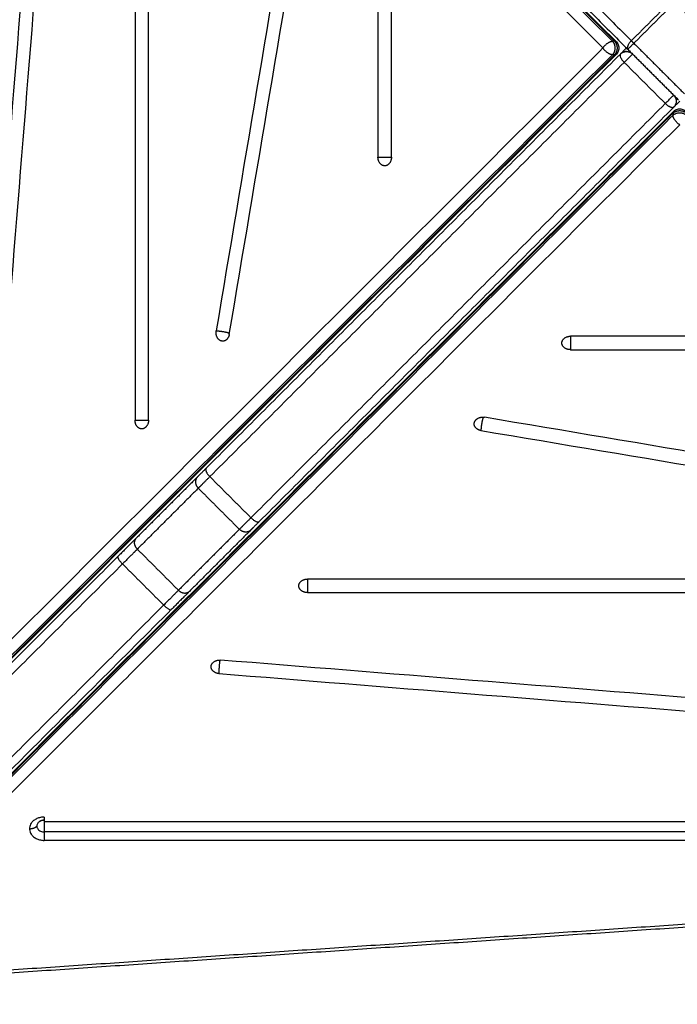
# Model space of a CAD drawing. Units: millimetres. Extents: x 1644 to 1659.7, y 2082.8 to 2097.6.
# Drawn here: x 1654.7 to 1655, y 2085.4 to 2086 of the extents above; entities that cross this region are included whole.
import ezdxf

# ---------------------------------------------------------------- set-up
doc = ezdxf.new("R2010")
doc.units = ezdxf.units.MM
doc.layers.add('DIASTASEIS', color=253, linetype='Continuous', lineweight=5)
doc.layers.add('Make2D$Visible$Curves', color=7, linetype='Continuous')
doc.layers.add('Make2D$Visible$Tangents', color=8, linetype='Continuous')
doc.styles.get("Standard").update_dxf_attribs({"font": 'ARIALN.TTF'})
doc.dimstyles.get("Standard").update_dxf_attribs({"dimtxt": 0.18, "dimasz": 0.15, "dimexe": 0.18, "dimexo": 0.0625, "dimgap": 0.09, "dimtad": 0, "dimtih": 1, "dimtoh": 1, "dimdsep": 46, "dimtxsty": 'Standard', "dimblk": 'OBLIQUE', "dimcen": 0.09, "dimadec": 0, "dimazin": 2, "dimtfac": 1, "dimtofl": 0, "dimtmove": 0, "dimatfit": 3, "dimfxl": 1, "dimtolj": 1, "dimtzin": 0, "dimarcsym": 0})

# ---------------------------------------------------------------- blocks, each defined once
blk = doc.blocks.new('_Oblique')
at = {"color": 0, "linetype": 'ByBlock', "lineweight": -2, "transparency": 16777216}
blk.add_line((-0.5, -0.5), (0.5, 0.5), dxfattribs=at)
blk = doc.blocks.new('*D16')
at = {"layer": 'Defpoints', "color": 0}
for p in [(1659.63894, 2086.84725), (1651.90861, 2085.84576), (1651.90861, 2083.02415)]:
    blk.add_point(p, dxfattribs=at)
at = {"layer": 'DIASTASEIS', "color": 0, "lineweight": -2}
for p, q in [((1659.63894, 2086.78475), (1659.63894, 2082.84415)), ((1651.90861, 2085.78326), (1651.90861, 2082.84415)), ((1651.90861, 2083.02415), (1655.49291, 2083.02415)), ((1659.63894, 2083.02415), (1656.05464, 2083.02415))]:
    blk.add_line(p, q, dxfattribs=at)
at = {"layer": 'DIASTASEIS', "color": 0, "linetype": 'ByBlock', "lineweight": -2, "xscale": 0.15, "yscale": 0.15, "zscale": 0.15, "rotation": 180}
blk.add_blockref('_Oblique', (1651.90861, 2083.02415), dxfattribs=at)
at = {"layer": 'DIASTASEIS', "color": 0, "linetype": 'ByBlock', "lineweight": -2, "xscale": 0.15, "yscale": 0.15, "zscale": 0.15}
blk.add_blockref('_Oblique', (1659.63894, 2083.02415), dxfattribs=at)
at = {"layer": 'DIASTASEIS', "color": 0, "insert": (1655.77378, 2083.02415), "char_height": 0.18, "attachment_point": 5}
blk.add_mtext('\\A1;\\A1;7.60', dxfattribs=at)
blk = doc.blocks.new('*D18')
at = {"layer": 'Defpoints', "color": 0}
for p in [(1655.49168, 2089.06865), (1653.13809, 2084.98678), (1655.04606, 2084.98678)]:
    blk.add_point(p, dxfattribs=at)
at = {"layer": 'DIASTASEIS', "color": 0, "lineweight": -2}
for p, q in [((1655.42918, 2089.06865), (1652.95809, 2089.06865)), ((1653.13809, 2089.06865), (1653.13809, 2087.20962)), ((1653.13809, 2084.98678), (1653.13809, 2086.84581)), ((1654.98356, 2084.98678), (1652.95809, 2084.98678))]:
    blk.add_line(p, q, dxfattribs=at)
at = {"layer": 'DIASTASEIS', "color": 0, "linetype": 'ByBlock', "lineweight": -2, "xscale": 0.15, "yscale": 0.15, "zscale": 0.15}
for p, rotation in [((1653.13809, 2089.06865), 90), ((1653.13809, 2084.98678), 270)]:
    blk.add_blockref('_Oblique', p, dxfattribs=dict(at, rotation=rotation))
at = {"layer": 'DIASTASEIS', "color": 0, "insert": (1653.13809, 2087.02771), "char_height": 0.18, "attachment_point": 5}
blk.add_mtext('\\A1;\\A1;4.10', dxfattribs=at)
blk = doc.blocks.new('*D19')
at = {"layer": 'Defpoints', "color": 0}
for p in [(1657.64457, 2087.13948), (1653.40451, 2085.94884), (1657.64457, 2084.54724)]:
    blk.add_point(p, dxfattribs=at)
at = {"layer": 'DIASTASEIS', "color": 0, "lineweight": -2}
for p, q in [((1657.64457, 2087.07698), (1657.64457, 2084.36724)), ((1653.40451, 2085.88634), (1653.40451, 2084.36724)), ((1653.40451, 2084.54724), (1655.24012, 2084.54724)), ((1657.64457, 2084.54724), (1655.80897, 2084.54724))]:
    blk.add_line(p, q, dxfattribs=at)
at = {"layer": 'DIASTASEIS', "color": 0, "linetype": 'ByBlock', "lineweight": -2, "xscale": 0.15, "yscale": 0.15, "zscale": 0.15, "rotation": 180}
blk.add_blockref('_Oblique', (1653.40451, 2084.54724), dxfattribs=at)
at = {"layer": 'DIASTASEIS', "color": 0, "linetype": 'ByBlock', "lineweight": -2, "xscale": 0.15, "yscale": 0.15, "zscale": 0.15}
blk.add_blockref('_Oblique', (1657.64457, 2084.54724), dxfattribs=at)
at = {"layer": 'DIASTASEIS', "color": 0, "insert": (1655.52454, 2084.54724), "char_height": 0.18, "attachment_point": 5}
blk.add_mtext('\\A1;\\A1;4.20', dxfattribs=at)
blk = doc.blocks.new('KATOPSH_S131A')
at = {"layer": 'Make2D$Visible$Curves', "lineweight": -3}
for points, degree in [([(1655.00177, 2086.68265), (1655.11611, 2086.79698), (1655.23045, 2086.91132)], 2), ([(1654.52071, 2086.85612), (1654.86323, 2086.87937), (1655.20575, 2086.90263)], 2), ([(1655.20963, 2086.89287), (1654.95883, 2086.64208), (1654.70804, 2086.39129)], 2), ([(1655.03289, 2086.65153), (1655.14722, 2086.76587), (1655.26156, 2086.88021)], 2), ([(1654.74153, 2086.3578), (1654.9918, 2086.60807), (1655.24207, 2086.85834)], 2), ([(1654.33303, 2086.80681), (1654.58068, 2086.80681), (1654.82833, 2086.80681), (1655.07598, 2086.80681)], 3), ([(1655.07598, 2086.80393), (1655.07598, 2086.80404), (1655.07598, 2086.80425), (1655.07598, 2086.80457), (1655.07598, 2086.80489), (1655.07598, 2086.80521), (1655.07598, 2086.80553), (1655.07598, 2086.80585), (1655.07598, 2086.80617), (1655.07598, 2086.80649), (1655.07598, 2086.80671), (1655.07598, 2086.80681)], 3), ([(1654.97395, 2086.71999), (1654.77757, 2086.73577), (1654.58119, 2086.75155), (1654.3848, 2086.76733)], 3), ([(1654.38379, 2086.75949), (1654.58017, 2086.74371), (1654.77655, 2086.72793), (1654.97294, 2086.71215)], 3), ([(1654.92218, 2086.67267), (1654.77706, 2086.67267), (1654.63194, 2086.67267), (1654.48683, 2086.67267)], 3), ([(1654.95533, 2086.6362), (1654.97314, 2086.65401), (1654.99095, 2086.67182)], 2), ([(1655.10973, 2086.67498), (1655.09395, 2086.47859), (1655.07817, 2086.28221), (1655.0624, 2086.08583)], 3), ([(1655.07023, 2086.08481), (1655.08601, 2086.2812), (1655.10179, 2086.47758), (1655.11757, 2086.67396)], 3), ([(1654.48683, 2086.66479), (1654.63194, 2086.66479), (1654.77706, 2086.66479), (1654.92218, 2086.66479)], 3), ([(1654.98644, 2086.60508), (1655.00425, 2086.6229), (1655.02206, 2086.64071)], 2), ([(1654.70804, 2086.38891), (1654.82915, 2086.51002), (1654.95026, 2086.63113)], 2), ([(1654.8207, 2086.5779), (1654.72684, 2086.59368), (1654.63299, 2086.60946), (1654.53913, 2086.62524)], 3), ([(1654.53705, 2086.61754), (1654.6309, 2086.60176), (1654.72475, 2086.58598), (1654.81861, 2086.5702)], 3), ([(1654.73915, 2086.3578), (1654.86026, 2086.47891), (1654.98137, 2086.60002)], 2), ([(1655.01504, 2086.57194), (1655.01504, 2086.42682), (1655.01504, 2086.2817), (1655.01504, 2086.13658)], 3), ([(1655.02291, 2086.13658), (1655.02291, 2086.2817), (1655.02291, 2086.42682), (1655.02291, 2086.57194)], 3), ([(1654.76839, 2086.53065), (1654.7258, 2086.53065), (1654.68321, 2086.53065), (1654.64062, 2086.53065)], 3), ([(1654.64062, 2086.52278), (1654.68321, 2086.52278), (1654.7258, 2086.52278), (1654.76839, 2086.52278)], 3), ([(1654.96778, 2086.52172), (1654.952, 2086.42787), (1654.93622, 2086.33401), (1654.92044, 2086.24016)], 3), ([(1654.92814, 2086.23807), (1654.94392, 2086.33192), (1654.9597, 2086.42578), (1654.97548, 2086.51963)], 3), ([(1654.87302, 2086.41814), (1654.87302, 2086.37556), (1654.87302, 2086.33297), (1654.87302, 2086.29038)], 3), ([(1654.88089, 2086.29038), (1654.88089, 2086.33297), (1654.88089, 2086.37556), (1654.88089, 2086.41814)], 3), ([(1654.73485, 2086.35503), (1654.72006, 2086.36982), (1654.70527, 2086.38461)], 2), ([(1655.07794, 2086.01194), (1654.90639, 2086.18348), (1654.73485, 2086.35503)], 2), ([(1655.24311, 2085.84914), (1654.99232, 2086.09993), (1654.74153, 2086.35073)], 2)]:
    blk.add_open_spline(points, degree=degree, dxfattribs=at)
for points, degree, knots in [([(1655.07598, 2086.80585), (1655.07638, 2086.80585), (1655.07679, 2086.80589), (1655.07717, 2086.80597), (1655.07756, 2086.80605), (1655.07791, 2086.80617), (1655.07822, 2086.8063), (1655.07849, 2086.80642), (1655.07872, 2086.80656), (1655.0789, 2086.8067)], 3, [2.747506, 2.747506, 2.747506, 2.747506, 3.976461, 3.976461, 3.976461, 5.20368, 5.20368, 5.20368, 6.271616, 6.271616, 6.271616, 6.271616]), ([(1654.70804, 2086.39129), (1654.70772, 2086.39097), (1654.70736, 2086.39069), (1654.70697, 2086.39047), (1654.70621, 2086.39005), (1654.70537, 2086.38982), (1654.7045, 2086.38982), (1654.70364, 2086.38982), (1654.70279, 2086.39005), (1654.70204, 2086.39047), (1654.70165, 2086.39069), (1654.70129, 2086.39097), (1654.70097, 2086.39129)], 3, [1.235865, 1.235865, 1.235865, 1.235865, 2.603372, 2.603372, 2.603372, 5.206383, 5.206383, 5.206383, 7.809395, 7.809395, 7.809395, 9.176902, 9.176902, 9.176902, 9.176902]), ([(1654.7045, 2086.38538), (1654.70504, 2086.38591), (1654.7063, 2086.38717), (1654.70769, 2086.38856), (1654.70804, 2086.38891), (1654.70804, 2086.38891)], 3, [5.236048, 5.236048, 5.236048, 5.236048, 7.853932, 11.938296, 15.707864, 15.707864, 15.707864, 15.707864]), ([(1654.73562, 2086.35426), (1654.73615, 2086.3548), (1654.73742, 2086.35606), (1654.7388, 2086.35744), (1654.73915, 2086.3578), (1654.73915, 2086.3578)], 3, [5.236176, 5.236176, 5.236176, 5.236176, 7.853932, 11.938296, 15.704294, 15.704294, 15.704294, 15.704294]), ([(1654.7379, 2086.35689), (1654.73804, 2086.35696), (1654.73818, 2086.35704), (1654.73832, 2086.35713), (1654.73845, 2086.35721), (1654.73857, 2086.35731), (1654.7387, 2086.3574), (1654.73882, 2086.3575), (1654.73893, 2086.35759), (1654.73904, 2086.3577), (1654.73915, 2086.3578)], 2, [11.02872, 11.02872, 11.02872, 12.02872, 12.02872, 13.02872, 13.02872, 14.02872, 14.02872, 15.02872, 15.02872, 16.02872, 16.02872, 16.02872]), ([(1654.74153, 2086.35073), (1654.74121, 2086.35104), (1654.74093, 2086.35141), (1654.74071, 2086.3518), (1654.74029, 2086.35255), (1654.74006, 2086.3534), (1654.74006, 2086.35426), (1654.74006, 2086.35513), (1654.74029, 2086.35597), (1654.74071, 2086.35672), (1654.74093, 2086.35712), (1654.74121, 2086.35748), (1654.74153, 2086.3578)], 3, [1.235865, 1.235865, 1.235865, 1.235865, 2.603372, 2.603372, 2.603372, 5.206383, 5.206383, 5.206383, 7.809395, 7.809395, 7.809395, 9.176902, 9.176902, 9.176902, 9.176902])]:
    blk.add_open_spline(points, degree=degree, knots=knots, dxfattribs=at)
for points, weights, knots in [([(1655.07598, 2086.80575), (1655.07693, 2086.80575), (1655.07782, 2086.8061), (1655.07839, 2086.80633), (1655.07889, 2086.80669)], [1, 0.926776695297, 0.890165042945, 0.867966150965, 0.859227203388], [0, 0, 0, 1.907436, 1.907436, 3.163195, 3.163195, 3.163195]), ([(1654.73562, 2086.35633), (1654.73562, 2086.35633), (1654.73562, 2086.35633), (1654.73579, 2086.35634), (1654.73596, 2086.35635), (1654.73613, 2086.35636), (1654.7363, 2086.35638), (1654.73647, 2086.35641), (1654.73664, 2086.35644), (1654.73681, 2086.35648), (1654.73697, 2086.35652), (1654.73713, 2086.35657), (1654.73729, 2086.35662), (1654.73745, 2086.35668), (1654.7376, 2086.35674), (1654.73774, 2086.35681), (1654.73789, 2086.35688)], [0.853553390706, 0.853553390593, 0.853553390593, 0.853553390593, 0.853553390593, 0.853553390593, 0.853553390593, 0.853553390593, 0.853553390593, 0.853553390593, 0.853553390593, 0.853553390593, 0.853553390593, 0.853553390593, 0.853553390593, 0.853553390593, 0.853553390593], [4.028608, 4.028608, 4.028608, 4.02872, 4.02872, 5.02872, 5.02872, 6.02872, 6.02872, 7.02872, 7.02872, 8.02872, 8.02872, 9.02872, 9.02872, 10.02872, 10.02872, 10.98427, 10.98427, 10.98427])]:
    blk.add_rational_spline(points, weights, degree=2, knots=knots, dxfattribs=at)
for points, weights in [([(1654.97395, 2086.71999), (1654.97845, 2086.71962), (1654.97845, 2086.71607)], [1, 0.742141898602, 1]), ([(1654.97842, 2086.71567), (1654.97791, 2086.71175), (1654.97294, 2086.71215)], [1, 0.707106781187, 1]), ([(1654.97845, 2086.71607), (1654.97845, 2086.71587), (1654.97842, 2086.71567)], [1, 0.998706793483, 1]), ([(1654.99095, 2086.67182), (1654.9947, 2086.67558), (1655.00177, 2086.68265)], [1, 0.924445921702, 1]), ([(1654.92218, 2086.67267), (1654.92718, 2086.67267), (1654.92718, 2086.66873)], [1, 0.707106781187, 1]), ([(1654.92718, 2086.66873), (1654.92718, 2086.66479), (1654.92218, 2086.66479)], [1, 0.707106781187, 1]), ([(1655.02206, 2086.64071), (1655.02582, 2086.64446), (1655.03289, 2086.65153)], [1, 0.924445921702, 1]), ([(1654.95026, 2086.63113), (1654.95351, 2086.63439), (1654.95533, 2086.6362)], [1, 0.94922475433, 1]), ([(1654.98137, 2086.60002), (1654.98463, 2086.60327), (1654.98644, 2086.60508)], [1, 0.94922475433, 1]), ([(1654.8207, 2086.5779), (1654.82465, 2086.57724), (1654.82465, 2086.57405)], [1, 0.777457244222, 1]), ([(1654.82465, 2086.57405), (1654.82465, 2086.57364), (1654.82454, 2086.57323)], [1, 0.994470054583, 1]), ([(1655.01504, 2086.57194), (1655.01504, 2086.57694), (1655.01897, 2086.57694)], [1, 0.707106781186, 1]), ([(1655.01897, 2086.57694), (1655.02291, 2086.57694), (1655.02291, 2086.57194)], [1, 0.707106781187, 1]), ([(1654.82454, 2086.57323), (1654.8235, 2086.56938), (1654.81861, 2086.5702)], [1, 0.707106781186, 1]), ([(1654.76839, 2086.53065), (1654.77339, 2086.53065), (1654.77339, 2086.52671)], [1, 0.707106781186, 1]), ([(1654.77339, 2086.52671), (1654.77339, 2086.52278), (1654.76839, 2086.52278)], [1, 0.707106781187, 1]), ([(1654.96778, 2086.52172), (1654.96845, 2086.52568), (1654.97163, 2086.52568)], [1, 0.777457244221, 1]), ([(1654.97163, 2086.52568), (1654.97205, 2086.52568), (1654.97245, 2086.52557)], [1, 0.994470054583, 1]), ([(1654.97245, 2086.52557), (1654.9763, 2086.52452), (1654.97548, 2086.51963)], [1, 0.707106781186, 1]), ([(1654.87302, 2086.41814), (1654.87302, 2086.42314), (1654.87695, 2086.42314)], [1, 0.707106781187, 1]), ([(1654.87695, 2086.42314), (1654.88089, 2086.42314), (1654.88089, 2086.41814)], [1, 0.707106781186, 1]), ([(1654.70804, 2086.38184), (1654.7045, 2086.38538), (1654.70804, 2086.38891)], [1, 0.707106781186, 1]), ([(1654.73915, 2086.3578), (1654.73562, 2086.35426), (1654.73208, 2086.3578)], [1, 0.707106781186, 1])]:
    blk.add_rational_spline(points, weights, degree=2, dxfattribs=at)
at = {"layer": 'Make2D$Visible$Tangents', "lineweight": -3}
for points in [[(1655.00617, 2086.67998), (1655.12051, 2086.79431), (1655.23485, 2086.90865)], [(1655.20609, 2086.90073), (1654.86357, 2086.87747), (1654.52105, 2086.85421)], [(1654.7045, 2086.39914), (1654.9553, 2086.64993), (1655.20609, 2086.90073)], [(1654.70843, 2086.39362), (1654.95923, 2086.64441), (1655.21002, 2086.89521)], [(1654.70843, 2086.39239), (1654.95923, 2086.64318), (1655.21002, 2086.89398)], [(1655.03022, 2086.65593), (1655.14455, 2086.77027), (1655.25889, 2086.88461)], [(1655.24317, 2086.85873), (1654.9929, 2086.60846), (1654.74263, 2086.35819)], [(1655.2444, 2086.85873), (1654.99413, 2086.60846), (1654.74386, 2086.35819)], [(1655.24992, 2086.8548), (1654.99965, 2086.60453), (1654.74938, 2086.35426)], [(1654.33303, 2086.81757), (1654.7045, 2086.81757), (1655.07598, 2086.81757)], [(1654.33303, 2086.81262), (1654.7045, 2086.81262), (1655.07598, 2086.81262)], [(1655.03022, 2086.65593), (1655.0182, 2086.66795), (1655.00617, 2086.67998)], [(1654.96189, 2086.63569), (1654.9797, 2086.6535), (1654.99751, 2086.67131)], [(1655.02155, 2086.64727), (1655.00953, 2086.65929), (1654.99751, 2086.67131)], [(1654.98593, 2086.61165), (1655.00374, 2086.62946), (1655.02155, 2086.64727)], [(1654.98593, 2086.61165), (1654.97391, 2086.62367), (1654.96189, 2086.63569)], [(1654.71292, 2086.38672), (1654.83403, 2086.50783), (1654.95514, 2086.62894)], [(1654.97918, 2086.6049), (1654.96716, 2086.61692), (1654.95514, 2086.62894)], [(1654.73696, 2086.36268), (1654.85807, 2086.48379), (1654.97918, 2086.6049)], [(1654.70843, 2086.39239), (1654.70843, 2086.393), (1654.70843, 2086.39362)], [(1654.71292, 2086.38672), (1654.72494, 2086.3747), (1654.73696, 2086.36268)], [(1654.73131, 2086.35149), (1654.71652, 2086.36628), (1654.70173, 2086.38107)], [(1654.70727, 2086.32745), (1654.69248, 2086.34224), (1654.67769, 2086.35703)], [(1654.74263, 2086.35819), (1654.74325, 2086.35819), (1654.74386, 2086.35819)], [(1654.70727, 2086.32745), (1654.71929, 2086.33947), (1654.73131, 2086.35149)], [(1654.70874, 2086.32599), (1654.72076, 2086.33801), (1654.73278, 2086.35003)], [(1655.07587, 2086.00694), (1654.90432, 2086.17849), (1654.73278, 2086.35003)], [(1654.74263, 2086.35033), (1654.99342, 2086.09954), (1655.24422, 2085.84875)], [(1654.74263, 2086.35033), (1654.74325, 2086.35033), (1654.74386, 2086.35033)], [(1654.74386, 2086.35033), (1654.99466, 2086.09954), (1655.24545, 2085.84875)], [(1654.74938, 2086.35426), (1655.00017, 2086.10347), (1655.25097, 2085.85268)]]:
    blk.add_open_spline(points, degree=2, dxfattribs=at)
for points, weights in [([(1655.07598, 2086.81262), (1655.07598, 2086.81529), (1655.07598, 2086.81757)], [1, 0.866025403785, 1]), ([(1655.08464, 2086.81075), (1655.08175, 2086.81075), (1655.08031, 2086.80921)], [1, 0.866025403785, 1]), ([(1654.99751, 2086.67131), (1655.00052, 2086.67432), (1655.00617, 2086.67998)], [1, 0.924445921711, 1]), ([(1655.00617, 2086.67998), (1655.00264, 2086.68351), (1655.00177, 2086.68265)], [1, 0.707106781289, 1]), ([(1654.99751, 2086.67131), (1654.99398, 2086.67485), (1654.99095, 2086.67182)], [1, 0.707106781187, 1]), ([(1655.02155, 2086.64727), (1655.02456, 2086.65028), (1655.03022, 2086.65593)], [1, 0.924445921711, 1]), ([(1655.03289, 2086.65153), (1655.03375, 2086.6524), (1655.03022, 2086.65593)], [1, 0.707106781187, 1]), ([(1655.02155, 2086.64727), (1655.02509, 2086.64374), (1655.02206, 2086.64071)], [1, 0.707106781186, 1]), ([(1654.95533, 2086.6362), (1654.95836, 2086.63923), (1654.96189, 2086.63569)], [1, 0.707106781187, 1]), ([(1654.95514, 2086.62894), (1654.95948, 2086.63328), (1654.96189, 2086.63569)], [1, 0.949224754333, 1]), ([(1654.95514, 2086.62894), (1654.9516, 2086.63248), (1654.95026, 2086.63113)], [1, 0.707106781186, 1]), ([(1654.97918, 2086.6049), (1654.98352, 2086.60924), (1654.98593, 2086.61165)], [1, 0.949224754333, 1]), ([(1654.98644, 2086.60508), (1654.98947, 2086.60811), (1654.98593, 2086.61165)], [1, 0.707106781186, 1]), ([(1654.98137, 2086.60002), (1654.98272, 2086.60136), (1654.97918, 2086.6049)], [1, 0.707106781166, 1]), ([(1654.7045, 2086.39914), (1654.70843, 2086.3967), (1654.70843, 2086.39362)], [1, 0.707106781187, 1]), ([(1654.70843, 2086.39362), (1654.7045, 2086.38969), (1654.70057, 2086.39362)], [1, 0.618529908738, 1]), ([(1654.70843, 2086.39239), (1654.7045, 2086.38846), (1654.70057, 2086.39239)], [1, 0.618529908738, 1]), ([(1654.70804, 2086.39129), (1654.70843, 2086.39168), (1654.70843, 2086.39239)], [0.877828945875, 0.913177821513, 1]), ([(1654.71292, 2086.38672), (1654.70804, 2086.38184), (1654.70804, 2086.38184)], [1, 0.556953162299, 1]), ([(1654.70804, 2086.38891), (1654.70938, 2086.39025), (1654.71292, 2086.38672)], [1, 0.707106781187, 1]), ([(1654.73208, 2086.3578), (1654.73208, 2086.3578), (1654.73696, 2086.36268)], [1, 0.556953162299, 1]), ([(1654.73915, 2086.3578), (1654.74049, 2086.35914), (1654.73696, 2086.36268)], [1, 0.707106781186, 1]), ([(1654.74263, 2086.35033), (1654.7387, 2086.35426), (1654.74263, 2086.35819)], [1, 0.618529908739, 1]), ([(1654.74263, 2086.35819), (1654.74192, 2086.35819), (1654.74153, 2086.3578)], [1, 0.913177821513, 0.877828945875]), ([(1654.74386, 2086.35033), (1654.73993, 2086.35426), (1654.74386, 2086.35819)], [1, 0.618529908739, 1]), ([(1654.74386, 2086.35819), (1654.74695, 2086.35819), (1654.74938, 2086.35426)], [1, 0.707106781187, 1]), ([(1654.73131, 2086.35149), (1654.73485, 2086.35503), (1654.73485, 2086.35503)], [1, 0.707106781187, 1]), ([(1654.73278, 2086.35003), (1654.73208, 2086.35073), (1654.73131, 2086.35149)], [1, 0.977337384391, 1]), ([(1654.73278, 2086.35003), (1654.73631, 2086.35357), (1654.73485, 2086.35503)], [1, 0.707106781187, 1]), ([(1654.74153, 2086.35073), (1654.74192, 2086.35033), (1654.74263, 2086.35033)], [0.877828945875, 0.913177821513, 1]), ([(1654.74938, 2086.35426), (1654.74695, 2086.35033), (1654.74386, 2086.35033)], [1, 0.707106781187, 1])]:
    blk.add_rational_spline(points, weights, degree=2, dxfattribs=at)
for points, knots in [([(1655.08464, 2086.81075), (1655.08464, 2086.81093), (1655.0846, 2086.81158), (1655.08434, 2086.8127), (1655.08357, 2086.81417), (1655.08224, 2086.81558), (1655.08036, 2086.81672), (1655.07822, 2086.81741), (1655.07672, 2086.81757), (1655.07598, 2086.81757)], [0, 0, 0, 0, 0.684282, 2.496153, 4.308023, 6.713672, 9.119321, 11.36128, 13.603239, 13.603239, 13.603239, 13.603239]), ([(1655.08031, 2086.80921), (1655.08031, 2086.8093), (1655.08029, 2086.80962), (1655.08016, 2086.81018), (1655.07977, 2086.81092), (1655.07911, 2086.81162), (1655.07817, 2086.81219), (1655.0771, 2086.81254), (1655.07635, 2086.81262), (1655.07598, 2086.81262)], [0, 0, 0, 0, 0.684282, 2.496153, 4.308023, 6.713672, 9.119321, 11.36128, 13.603239, 13.603239, 13.603239, 13.603239]), ([(1655.07598, 2086.80393), (1655.07672, 2086.80393), (1655.07822, 2086.80409), (1655.08036, 2086.80478), (1655.08224, 2086.80592), (1655.08357, 2086.80733), (1655.08434, 2086.8088), (1655.0846, 2086.80991), (1655.08464, 2086.81057), (1655.08464, 2086.81075)], [0, 0, 0, 0, 2.241959, 4.483918, 6.889567, 9.295216, 11.107086, 12.918956, 13.603239, 13.603239, 13.603239, 13.603239]), ([(1655.0789, 2086.8067), (1655.07896, 2086.80674), (1655.0793, 2086.807), (1655.07977, 2086.8075), (1655.08016, 2086.80823), (1655.08029, 2086.80879), (1655.08031, 2086.80912), (1655.08031, 2086.80921)], [6.43071, 6.43071, 6.43071, 6.43071, 6.889567, 9.295216, 11.107086, 12.918956, 13.603239, 13.603239, 13.603239, 13.603239])]:
    blk.add_open_spline(points, degree=3, knots=knots, dxfattribs=at)
for points, weights, knots in [([(1655.07598, 2086.80681), (1655.07598, 2086.8073), (1655.07598, 2086.80795), (1655.07598, 2086.81015), (1655.07598, 2086.81262)], [0.948907152622, 0.962284962017, 1, 0.883107143039, 1], [3.803167, 3.803167, 3.803167, 4.118297, 4.118297, 5.095002, 5.095002, 5.095002]), ([(1654.97332, 2086.71214), (1654.97347, 2086.71304), (1654.97361, 2086.71443), (1654.97395, 2086.71778), (1654.97395, 2086.71999)], [0.907453929466, 0.913656234326, 1, 0.813947841853, 1], [0.664408, 0.664408, 0.664408, 1.239761, 1.239761, 2.479522, 2.479522, 2.479522]), ([(1654.92218, 2086.66479), (1654.92218, 2086.6657), (1654.92218, 2086.6671), (1654.92218, 2086.67047), (1654.92218, 2086.67267)], [0.907623277835, 0.91373995121, 1, 0.814312886655, 1], [0.663163, 0.663163, 0.663163, 1.238504, 1.238504, 2.477008, 2.477008, 2.477008]), ([(1654.8194, 2086.57012), (1654.81969, 2086.571), (1654.81999, 2086.57237), (1654.8207, 2086.57569), (1654.8207, 2086.5779)], [0.906897955443, 0.913392554494, 1, 0.812742900821, 1], [0.668591, 0.668591, 0.668591, 1.243903, 1.243903, 2.487807, 2.487807, 2.487807]), ([(1655.02291, 2086.57194), (1655.02071, 2086.57194), (1655.01734, 2086.57194), (1655.01595, 2086.57194), (1655.01504, 2086.57194)], [1, 0.814312886655, 1, 0.913734960735, 0.907622570357], [3.806178, 3.806178, 3.806178, 5.044681, 5.044681, 5.620056, 5.620056, 5.620056]), ([(1654.76839, 2086.52278), (1654.76839, 2086.52369), (1654.76839, 2086.52508), (1654.76839, 2086.52845), (1654.76839, 2086.53065)], [0.907624448144, 0.913748198152, 1, 0.814312886655, 1], [0.663218, 0.663218, 0.663218, 1.238504, 1.238504, 2.477008, 2.477008, 2.477008]), ([(1654.97548, 2086.51963), (1654.97327, 2086.51963), (1654.96995, 2086.52034), (1654.96854, 2086.52064), (1654.96765, 2086.52095)], [1, 0.812742900821, 1, 0.911005176863, 0.906600775984], [3.795379, 3.795379, 3.795379, 5.039282, 5.039282, 5.630453, 5.630453, 5.630453]), ([(1654.88089, 2086.41814), (1654.87869, 2086.41814), (1654.87532, 2086.41814), (1654.87393, 2086.41814), (1654.87302, 2086.41814)], [1, 0.814312886655, 1, 0.913761261616, 0.907626304955], [3.806178, 3.806178, 3.806178, 5.044681, 5.044681, 5.61988, 5.61988, 5.61988])]:
    blk.add_rational_spline(points, weights, degree=2, knots=knots, dxfattribs=at)
blk = doc.blocks.new('s131a-')
at = {"layer": 'Make2D$Visible$Curves', "color": 4}
blk.add_blockref('KATOPSH_S131A', (0, 0), dxfattribs=at)
blk = doc.blocks.new('*D28')
at = {"layer": 'Defpoints', "color": 0}
for p in [(1655.43096, 2090.56865), (1651.14361, 2083.48778), (1655.10097, 2083.48778)]:
    blk.add_point(p, dxfattribs=at)
at = {"layer": 'DIASTASEIS', "color": 0, "lineweight": -2}
for p, q in [((1655.36846, 2090.56865), (1650.96361, 2090.56865)), ((1651.14361, 2090.56865), (1651.14361, 2087.21012)), ((1651.14361, 2083.48778), (1651.14361, 2086.84631)), ((1655.03847, 2083.48778), (1650.96361, 2083.48778))]:
    blk.add_line(p, q, dxfattribs=at)
at = {"layer": 'DIASTASEIS', "color": 0, "linetype": 'ByBlock', "lineweight": -2, "xscale": 0.15, "yscale": 0.15, "zscale": 0.15}
for p, rotation in [((1651.14361, 2090.56865), 90), ((1651.14361, 2083.48778), 270)]:
    blk.add_blockref('_Oblique', p, dxfattribs=dict(at, rotation=rotation))
at = {"layer": 'DIASTASEIS', "color": 0, "insert": (1651.14361, 2087.02822), "char_height": 0.18, "attachment_point": 5}
blk.add_mtext('\\A1;\\A1;7.00', dxfattribs=at)

msp = doc.modelspace()

# ---------------------------------------------------------------- block references
at = {"rotation": 180}
msp.add_blockref('s131a-', (3309.75056, 4172.30474), dxfattribs=at)

# ---------------------------------------------------------------- dimensions: what is measured, and where the dimension line sits
at = {"layer": 'DIASTASEIS'}
for base, p1, p2, angle, text, picture, middle in [((1651.14361, 2083.48778), (1655.43096, 2090.56865), (1655.10097, 2083.48778), 90, '\\A1;7.00', '*D28', (1651.14361, 2087.02822)), ((1653.13809, 2084.98678), (1655.49168, 2089.06865), (1655.04606, 2084.98678), 270, '\\A1;<>0', '*D18', (1653.13809, 2087.02771)), ((1657.64457, 2084.54724), (1653.40451, 2085.94884), (1657.64457, 2087.13948), 180, '\\A1;<>0', '*D19', (1655.52454, 2084.54724)), ((1651.90861, 2083.02415), (1659.63894, 2086.84725), (1651.90861, 2085.84576), 180, '\\A1;7.60', '*D16', (1655.77378, 2083.02415))]:
    dim = msp.add_linear_dim(base=base, p1=p1, p2=p2, angle=angle, text=text, dimstyle='Standard', override={"dimdec": 1, "dimtxsty": 'Standard'}, dxfattribs=at)
    dim.commit()
    dim.dimension.update_dxf_attribs({"geometry": picture, "text_midpoint": middle})

doc.saveas('drawing.dxf')
